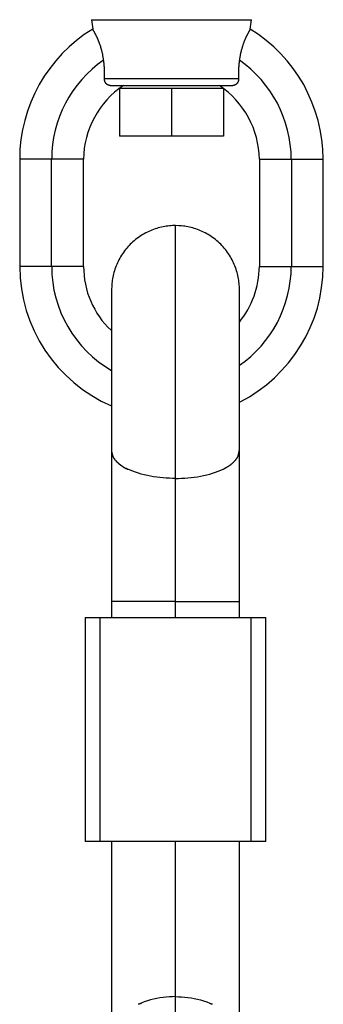
# Model space of a CAD drawing. Extents: x -85 to 75, y 37 to 88.
# Drawn here: x 8 to 8, y 68 to 69 of the extents above; entities that cross this region are included whole.
import ezdxf

# ---------------------------------------------------------------- set-up
doc = ezdxf.new("R2010")
doc.units = 0
doc.layers.get('0').update_dxf_attribs({"linetype": 'CONTINUOUS'})

msp = doc.modelspace()

# ---------------------------------------------------------------- linework, layer by layer
at = {"color": 0}
for points in [[(7.7025, 69.4606), (7.7025, 69.4606), (7.692, 69.4537), (7.6822, 69.4464), (7.6729, 69.4384), (7.6643, 69.43), (7.6562, 69.4209), (7.6487, 69.4114), (7.6418, 69.4015), (7.6356, 69.3912), (7.6299, 69.3803), (7.625, 69.3693), (7.6208, 69.3578), (7.6174, 69.3463), (7.6146, 69.3344), (7.6127, 69.3224), (7.6115, 69.3102), (7.6112, 69.298), (7.6112, 69.298), (7.6112, 69.298), (7.6112, 69.298), (7.6112, 69.298), (7.6112, 69.298), (7.6112, 69.298), (7.6112, 69.298), (7.6112, 69.298), (7.6112, 69.298), (7.6112, 69.298), (7.6112, 69.298), (7.6112, 69.298), (7.6112, 69.298), (7.6112, 69.298), (7.6112, 69.298), (7.6112, 69.298), (7.6112, 69.298)], [(7.7025, 69.4606), (7.7025, 69.4606), (7.692, 69.4537), (7.6822, 69.4464), (7.6729, 69.4384), (7.6643, 69.43), (7.6562, 69.4209), (7.6487, 69.4114), (7.6418, 69.4015), (7.6356, 69.3912), (7.6299, 69.3803), (7.625, 69.3693), (7.6208, 69.3578), (7.6174, 69.3463), (7.6146, 69.3344), (7.6127, 69.3224), (7.6115, 69.3102), (7.6112, 69.298), (7.6112, 69.298), (7.6112, 69.298), (7.6112, 69.298), (7.6112, 69.298), (7.6112, 69.298), (7.6112, 69.298), (7.6112, 69.298), (7.6112, 69.298), (7.6112, 69.298), (7.6112, 69.298), (7.6112, 69.298), (7.6112, 69.298), (7.6112, 69.298), (7.6112, 69.298), (7.6112, 69.298), (7.6112, 69.298), (7.6112, 69.298)], [(7.7011, 69.4723), (7.9012, 69.4723)], [(7.7011, 69.4723), (7.7026, 69.4605)], [(7.7162, 69.4217), (7.7162, 69.4224), (7.7161, 69.4232), (7.7159, 69.4238), (7.7158, 69.4245), (7.7157, 69.4253), (7.7156, 69.4259), (7.7154, 69.4265), (7.7153, 69.4273), (7.7152, 69.4279), (7.7151, 69.4286), (7.715, 69.4292), (7.7148, 69.4299), (7.7147, 69.4305), (7.7145, 69.4311), (7.7144, 69.4318), (7.7142, 69.4323), (7.714, 69.433), (7.714, 69.4336), (7.7138, 69.4342), (7.7136, 69.4348), (7.7134, 69.4354), (7.7133, 69.4359), (7.7131, 69.4366), (7.7129, 69.4371), (7.7128, 69.4377), (7.7126, 69.4382), (7.7125, 69.4388), (7.7123, 69.4393), (7.7121, 69.4398), (7.7119, 69.4403), (7.7118, 69.4409), (7.7116, 69.4413), (7.7114, 69.4419), (7.7112, 69.4423), (7.711, 69.4429), (7.7108, 69.4433), (7.7106, 69.4438), (7.7105, 69.4443), (7.7103, 69.4448), (7.7101, 69.4453), (7.7099, 69.4456), (7.7097, 69.4461), (7.7095, 69.4466), (7.7094, 69.447), (7.7093, 69.4474), (7.7091, 69.4478), (7.7089, 69.4482), (7.7087, 69.4487), (7.7085, 69.449), (7.7084, 69.4495), (7.7082, 69.4499), (7.708, 69.4502), (7.7078, 69.4506), (7.7076, 69.451), (7.7074, 69.4513), (7.7073, 69.4517), (7.7072, 69.452), (7.707, 69.4523), (7.7068, 69.4527), (7.7067, 69.453), (7.7065, 69.4533), (7.7063, 69.4536), (7.7062, 69.4539), (7.7061, 69.4543), (7.7059, 69.4545), (7.7058, 69.4548), (7.7056, 69.4551), (7.7054, 69.4554), (7.7053, 69.4556), (7.7051, 69.4559), (7.7051, 69.4562), (7.7049, 69.4564), (7.7048, 69.4567), (7.7046, 69.4569), (7.7045, 69.4572), (7.7043, 69.4574), (7.7042, 69.4577), (7.704, 69.4578), (7.7039, 69.4581), (7.7039, 69.4583), (7.7037, 69.4585), (7.7036, 69.4587), (7.7035, 69.4589), (7.7034, 69.459), (7.7033, 69.4592), (7.7032, 69.4594), (7.7031, 69.4596), (7.703, 69.4597), (7.7029, 69.4599), (7.7028, 69.46), (7.7028, 69.4601), (7.7028, 69.4601), (7.7027, 69.4602), (7.7027, 69.4603), (7.7027, 69.4604), (7.7026, 69.4604), (7.7026, 69.4605), (7.7026, 69.4605), (7.7026, 69.4605)], [(7.8997, 69.4605), (7.8997, 69.4605), (7.8997, 69.4605), (7.8997, 69.4605), (7.8997, 69.4604), (7.8997, 69.4604), (7.8996, 69.4603), (7.8996, 69.4603), (7.8996, 69.4602), (7.8995, 69.4601), (7.8995, 69.4601), (7.8995, 69.46), (7.8994, 69.4599), (7.8994, 69.4598), (7.8993, 69.4597), (7.8992, 69.4596), (7.8991, 69.4594), (7.899, 69.4593), (7.8989, 69.4591), (7.8988, 69.4589), (7.8987, 69.4588), (7.8986, 69.4586), (7.8985, 69.4584), (7.8984, 69.4582), (7.8984, 69.458), (7.8982, 69.4578), (7.8981, 69.4576), (7.898, 69.4574), (7.8978, 69.4571), (7.8977, 69.4569), (7.8975, 69.4567), (7.8974, 69.4564), (7.8972, 69.4561), (7.8972, 69.4558), (7.897, 69.4556), (7.8968, 69.4553), (7.8967, 69.455), (7.8965, 69.4547), (7.8963, 69.4544), (7.8961, 69.4541), (7.896, 69.4537), (7.8959, 69.4533), (7.8957, 69.4531), (7.8955, 69.4527), (7.8953, 69.4523), (7.8951, 69.452), (7.895, 69.4516), (7.8948, 69.4512), (7.8946, 69.4509), (7.8944, 69.4504), (7.8942, 69.45), (7.894, 69.4496), (7.8939, 69.4492), (7.8937, 69.4488), (7.8935, 69.4483), (7.8933, 69.4479), (7.8931, 69.4475), (7.8929, 69.447), (7.8928, 69.4466), (7.8926, 69.4461), (7.8923, 69.4455), (7.8921, 69.4451), (7.8919, 69.4446), (7.8917, 69.4441), (7.8916, 69.4436), (7.8914, 69.4431), (7.8912, 69.4426), (7.891, 69.4421), (7.8908, 69.4415), (7.8906, 69.441), (7.8905, 69.4404), (7.8903, 69.4399), (7.8901, 69.4393), (7.8899, 69.4388), (7.8897, 69.4382), (7.8895, 69.4376), (7.8894, 69.437), (7.8892, 69.4365), (7.889, 69.4358), (7.8888, 69.4352), (7.8887, 69.4346), (7.8885, 69.434), (7.8883, 69.4333), (7.8882, 69.4327), (7.8881, 69.4321), (7.8879, 69.4314), (7.8877, 69.4308), (7.8876, 69.4301), (7.8874, 69.4295), (7.8872, 69.4288), (7.8872, 69.4281), (7.8871, 69.4274), (7.8869, 69.4267), (7.8868, 69.426), (7.8866, 69.4254), (7.8865, 69.4246), (7.8864, 69.4239), (7.8863, 69.4232), (7.8861, 69.4224), (7.8861, 69.4217)], [(7.8997, 69.4605), (7.9012, 69.4723)], [(7.9911, 69.298), (7.9911, 69.298), (7.9906, 69.3102), (7.9894, 69.3224), (7.9874, 69.3344), (7.9847, 69.3463), (7.9811, 69.3578), (7.977, 69.3693), (7.972, 69.3803), (7.9666, 69.3912), (7.9603, 69.4015), (7.9534, 69.4114), (7.9459, 69.4209), (7.9378, 69.43), (7.9291, 69.4384), (7.9198, 69.4464), (7.91, 69.4537), (7.8998, 69.4606)], [(7.9911, 69.298), (7.9911, 69.298), (7.9906, 69.3102), (7.9894, 69.3224), (7.9874, 69.3344), (7.9847, 69.3463), (7.9811, 69.3578), (7.977, 69.3693), (7.972, 69.3803), (7.9666, 69.3912), (7.9603, 69.4015), (7.9534, 69.4114), (7.9459, 69.4209), (7.9378, 69.43), (7.9291, 69.4384), (7.9198, 69.4464), (7.91, 69.4537), (7.8998, 69.4606)], [(7.7162, 69.4217), (7.7162, 69.4217), (7.7087, 69.4162), (7.7017, 69.4103), (7.695, 69.404), (7.6889, 69.3975), (7.683, 69.3905), (7.6778, 69.3832), (7.6728, 69.3756), (7.6685, 69.3679), (7.6644, 69.3596), (7.661, 69.3513), (7.658, 69.3427), (7.6556, 69.3341), (7.6535, 69.3251), (7.6522, 69.3162), (7.6513, 69.307), (7.6512, 69.298), (7.6512, 69.298), (7.6512, 69.298), (7.6512, 69.298), (7.6512, 69.298), (7.6512, 69.298), (7.6512, 69.298), (7.6512, 69.298), (7.6512, 69.298), (7.6512, 69.298), (7.6512, 69.298), (7.6512, 69.298), (7.6512, 69.298), (7.6512, 69.298), (7.6512, 69.298), (7.6512, 69.298), (7.6512, 69.298), (7.6512, 69.298)], [(7.7162, 69.4217), (7.7162, 69.4217), (7.7087, 69.4162), (7.7017, 69.4103), (7.695, 69.404), (7.6889, 69.3975), (7.683, 69.3905), (7.6778, 69.3832), (7.6728, 69.3756), (7.6685, 69.3679), (7.6644, 69.3596), (7.661, 69.3513), (7.658, 69.3427), (7.6556, 69.3341), (7.6535, 69.3251), (7.6522, 69.3162), (7.6513, 69.307), (7.6512, 69.298), (7.6512, 69.298), (7.6512, 69.298), (7.6512, 69.298), (7.6512, 69.298), (7.6512, 69.298), (7.6512, 69.298), (7.6512, 69.298), (7.6512, 69.298), (7.6512, 69.298), (7.6512, 69.298), (7.6512, 69.298), (7.6512, 69.298), (7.6512, 69.298), (7.6512, 69.298), (7.6512, 69.298), (7.6512, 69.298), (7.6512, 69.298)], [(7.7172, 69.3989), (7.7172, 69.3991), (7.7172, 69.3993), (7.7173, 69.3995), (7.7173, 69.3997), (7.7173, 69.3998), (7.7173, 69.4), (7.7173, 69.4002), (7.7173, 69.4004), (7.7173, 69.4006), (7.7173, 69.4008), (7.7173, 69.4009), (7.7173, 69.4011), (7.7173, 69.4013), (7.7173, 69.4015), (7.7173, 69.4017), (7.7173, 69.4019), (7.7173, 69.402), (7.7173, 69.4022), (7.7173, 69.4025), (7.7173, 69.4027), (7.7173, 69.4029), (7.7173, 69.4031), (7.7173, 69.4032), (7.7173, 69.4035), (7.7173, 69.4037), (7.7173, 69.4039), (7.7173, 69.4041), (7.7173, 69.4043), (7.7173, 69.4045), (7.7173, 69.4047), (7.7173, 69.405), (7.7173, 69.4052), (7.7173, 69.4053), (7.7173, 69.4056), (7.7173, 69.4058), (7.7173, 69.4061), (7.7173, 69.4063), (7.7173, 69.4064), (7.7173, 69.4067), (7.7173, 69.4069), (7.7173, 69.4072), (7.7173, 69.4074), (7.7173, 69.4076), (7.7173, 69.4078), (7.7173, 69.4081), (7.7173, 69.4083), (7.7173, 69.4086), (7.7173, 69.4087), (7.7173, 69.409), (7.7173, 69.4092), (7.7173, 69.4095), (7.7173, 69.4097), (7.7172, 69.4099), (7.7172, 69.4102), (7.7172, 69.4104), (7.7172, 69.4107), (7.7172, 69.4109), (7.7172, 69.4111), (7.7172, 69.4114), (7.7172, 69.4116), (7.7172, 69.4119), (7.7171, 69.4121), (7.7171, 69.4123), (7.7171, 69.4126), (7.7171, 69.4129), (7.7171, 69.4131), (7.7171, 69.4133), (7.717, 69.4136), (7.717, 69.4139), (7.717, 69.4142), (7.717, 69.4143), (7.717, 69.4146), (7.717, 69.4149), (7.7169, 69.4152), (7.7169, 69.4154), (7.7169, 69.4156), (7.7169, 69.4159), (7.7168, 69.4162), (7.7168, 69.4165), (7.7168, 69.4166), (7.7168, 69.4169), (7.7167, 69.4172), (7.7167, 69.4175), (7.7167, 69.4177), (7.7167, 69.418), (7.7166, 69.4183), (7.7166, 69.4185), (7.7166, 69.4187), (7.7165, 69.419), (7.7165, 69.4193), (7.7165, 69.4196), (7.7164, 69.4198), (7.7164, 69.4201), (7.7164, 69.4204), (7.7163, 69.4207), (7.7163, 69.4209), (7.7163, 69.4211), (7.7162, 69.4214), (7.7162, 69.4217)], [(7.8861, 69.4217), (7.8861, 69.4214), (7.8861, 69.4211), (7.886, 69.4209), (7.886, 69.4207), (7.8859, 69.4204), (7.8859, 69.4201), (7.8859, 69.4198), (7.8858, 69.4196), (7.8858, 69.4193), (7.8858, 69.419), (7.8857, 69.4187), (7.8857, 69.4186), (7.8857, 69.4183), (7.8857, 69.418), (7.8856, 69.4177), (7.8856, 69.4175), (7.8856, 69.4172), (7.8856, 69.4169), (7.8855, 69.4167), (7.8855, 69.4165), (7.8855, 69.4162), (7.8855, 69.4159), (7.8854, 69.4156), (7.8854, 69.4154), (7.8854, 69.4152), (7.8854, 69.4149), (7.8853, 69.4146), (7.8853, 69.4144), (7.8853, 69.4142), (7.8853, 69.4139), (7.8853, 69.4136), (7.8853, 69.4134), (7.8852, 69.4131), (7.8852, 69.4129), (7.8852, 69.4126), (7.8852, 69.4124), (7.8852, 69.4121), (7.8852, 69.4119), (7.8852, 69.4117), (7.8851, 69.4114), (7.8851, 69.4111), (7.8851, 69.4109), (7.8851, 69.4107), (7.8851, 69.4105), (7.8851, 69.4102), (7.8851, 69.4099), (7.8851, 69.4098), (7.8851, 69.4095), (7.885, 69.4093), (7.885, 69.409), (7.885, 69.4088), (7.885, 69.4086), (7.885, 69.4083), (7.885, 69.4081), (7.885, 69.4078), (7.885, 69.4076), (7.885, 69.4074), (7.885, 69.4072), (7.885, 69.407), (7.885, 69.4067), (7.885, 69.4065), (7.885, 69.4063), (7.885, 69.4061), (7.885, 69.4058), (7.885, 69.4056), (7.885, 69.4054), (7.885, 69.4052), (7.885, 69.405), (7.885, 69.4048), (7.885, 69.4045), (7.885, 69.4043), (7.885, 69.4042), (7.885, 69.4039), (7.885, 69.4037), (7.885, 69.4035), (7.885, 69.4033), (7.885, 69.4031), (7.885, 69.4029), (7.885, 69.4027), (7.885, 69.4025), (7.885, 69.4023), (7.885, 69.4021), (7.885, 69.4019), (7.885, 69.4017), (7.885, 69.4015), (7.885, 69.4013), (7.885, 69.4011), (7.885, 69.4009), (7.885, 69.4008), (7.885, 69.4006), (7.885, 69.4004), (7.885, 69.4002), (7.885, 69.4), (7.885, 69.3998), (7.8851, 69.3997), (7.8851, 69.3995), (7.8851, 69.3993), (7.8851, 69.3991), (7.8851, 69.3989)], [(7.9511, 69.298), (7.9511, 69.298), (7.9508, 69.307), (7.9499, 69.3162), (7.9484, 69.3251), (7.9465, 69.3341), (7.944, 69.3427), (7.941, 69.3513), (7.9376, 69.3596), (7.9337, 69.3679), (7.9292, 69.3756), (7.9243, 69.3832), (7.9189, 69.3905), (7.9132, 69.3975), (7.9069, 69.404), (7.9004, 69.4103), (7.8934, 69.4162), (7.8861, 69.4217)], [(7.9511, 69.298), (7.9511, 69.298), (7.9508, 69.307), (7.9499, 69.3162), (7.9484, 69.3251), (7.9465, 69.3341), (7.944, 69.3427), (7.941, 69.3513), (7.9376, 69.3596), (7.9337, 69.3679), (7.9292, 69.3756), (7.9243, 69.3832), (7.9189, 69.3905), (7.9132, 69.3975), (7.9069, 69.404), (7.9004, 69.4103), (7.8934, 69.4162), (7.8861, 69.4217)], [(7.7244, 69.3901), (7.7242, 69.3901), (7.7241, 69.3901), (7.7241, 69.3901), (7.724, 69.3901), (7.7239, 69.3901), (7.7238, 69.3901), (7.7237, 69.3901), (7.7235, 69.3902), (7.7234, 69.3902), (7.7233, 69.3902), (7.7232, 69.3902), (7.7231, 69.3902), (7.723, 69.3903), (7.7229, 69.3903), (7.7228, 69.3903), (7.7227, 69.3903), (7.7226, 69.3904), (7.7225, 69.3904), (7.7224, 69.3904), (7.7222, 69.3905), (7.7221, 69.3905), (7.722, 69.3906), (7.7219, 69.3906), (7.7218, 69.3907), (7.7217, 69.3907), (7.7216, 69.3908), (7.7215, 69.3908), (7.7214, 69.3908), (7.7213, 69.3908), (7.7211, 69.3909), (7.721, 69.391), (7.7209, 69.391), (7.7208, 69.3911), (7.7207, 69.3912), (7.7207, 69.3913), (7.7206, 69.3913), (7.7204, 69.3914), (7.7203, 69.3915), (7.7202, 69.3916), (7.7201, 69.3917), (7.72, 69.3918), (7.7199, 69.3919), (7.7198, 69.3919), (7.7197, 69.392), (7.7196, 69.3921), (7.7195, 69.3922), (7.7194, 69.3923), (7.7193, 69.3925), (7.7192, 69.3926), (7.7191, 69.3927), (7.719, 69.3928), (7.7189, 69.3929), (7.7188, 69.393), (7.7188, 69.3931), (7.7187, 69.3932), (7.7186, 69.3933), (7.7185, 69.3935), (7.7185, 69.3936), (7.7184, 69.3937), (7.7184, 69.3939), (7.7183, 69.394), (7.7182, 69.3941), (7.7182, 69.3942), (7.7181, 69.3943), (7.718, 69.3945), (7.718, 69.3946), (7.7179, 69.3947), (7.7179, 69.3949), (7.7178, 69.395), (7.7178, 69.3952), (7.7177, 69.3952), (7.7177, 69.3953), (7.7176, 69.3955), (7.7176, 69.3956), (7.7175, 69.3958), (7.7175, 69.3959), (7.7175, 69.3961), (7.7174, 69.3962), (7.7174, 69.3963), (7.7174, 69.3964), (7.7173, 69.3965), (7.7173, 69.3967), (7.7173, 69.3968), (7.7173, 69.397), (7.7173, 69.3971), (7.7173, 69.3973), (7.7173, 69.3974), (7.7173, 69.3975), (7.7173, 69.3976), (7.7173, 69.3977), (7.7172, 69.3979), (7.7172, 69.398), (7.7172, 69.3982), (7.7172, 69.3983), (7.7172, 69.3985), (7.7172, 69.3986), (7.7172, 69.3986), (7.7172, 69.3988), (7.7172, 69.3989)], [(7.7172, 69.3989), (7.8851, 69.3989)], [(7.8851, 69.3989), (7.8851, 69.3988), (7.8851, 69.3987), (7.8851, 69.3986), (7.8851, 69.3985), (7.8851, 69.3984), (7.8851, 69.3983), (7.8851, 69.3982), (7.8851, 69.3981), (7.8851, 69.3979), (7.8851, 69.3978), (7.8851, 69.3977), (7.885, 69.3975), (7.885, 69.3975), (7.885, 69.3974), (7.885, 69.3973), (7.885, 69.3971), (7.885, 69.397), (7.8849, 69.3969), (7.8849, 69.3967), (7.8849, 69.3966), (7.8849, 69.3965), (7.8849, 69.3964), (7.8849, 69.3963), (7.8849, 69.3962), (7.8849, 69.396), (7.8848, 69.3959), (7.8848, 69.3958), (7.8847, 69.3956), (7.8847, 69.3955), (7.8847, 69.3954), (7.8846, 69.3952), (7.8846, 69.3952), (7.8845, 69.3951), (7.8845, 69.3949), (7.8844, 69.3948), (7.8844, 69.3947), (7.8843, 69.3945), (7.8843, 69.3944), (7.8842, 69.3943), (7.8841, 69.3941), (7.8841, 69.3941), (7.884, 69.394), (7.8839, 69.3939), (7.8839, 69.3937), (7.8838, 69.3936), (7.8838, 69.3935), (7.8837, 69.3933), (7.8837, 69.3932), (7.8836, 69.3931), (7.8835, 69.393), (7.8834, 69.393), (7.8833, 69.3928), (7.8832, 69.3927), (7.8831, 69.3926), (7.883, 69.3925), (7.8829, 69.3924), (7.8828, 69.3923), (7.8827, 69.3922), (7.8827, 69.392), (7.8826, 69.3919), (7.8825, 69.3919), (7.8824, 69.3918), (7.8823, 69.3917), (7.8821, 69.3916), (7.882, 69.3915), (7.8819, 69.3914), (7.8818, 69.3913), (7.8816, 69.3913), (7.8816, 69.3912), (7.8815, 69.3911), (7.8814, 69.391), (7.8812, 69.3909), (7.8811, 69.3909), (7.881, 69.3908), (7.8808, 69.3908), (7.8807, 69.3908), (7.8806, 69.3907), (7.8805, 69.3907), (7.8804, 69.3906), (7.8803, 69.3905), (7.8801, 69.3905), (7.88, 69.3905), (7.8799, 69.3904), (7.8797, 69.3904), (7.8796, 69.3903), (7.8795, 69.3903), (7.8794, 69.3903), (7.8793, 69.3902), (7.8792, 69.3902), (7.879, 69.3902), (7.8789, 69.3902), (7.8788, 69.3902), (7.8787, 69.3901), (7.8785, 69.3901), (7.8784, 69.3901), (7.8783, 69.3901), (7.8782, 69.3901), (7.8781, 69.3901), (7.878, 69.3901)], [(7.741, 69.3899), (7.741, 69.3899), (7.7353, 69.3858), (7.73, 69.3815), (7.7249, 69.3769), (7.7203, 69.3721), (7.7157, 69.3668), (7.7117, 69.3615), (7.7079, 69.3558), (7.7046, 69.3501), (7.7014, 69.3439), (7.6988, 69.3378), (7.6964, 69.3313), (7.6946, 69.3249), (7.693, 69.3182), (7.692, 69.3116), (7.6913, 69.3047), (7.6912, 69.298), (7.6912, 69.298), (7.6912, 69.298), (7.6912, 69.298), (7.6912, 69.298), (7.6912, 69.298), (7.6912, 69.298), (7.6912, 69.298), (7.6912, 69.298), (7.6912, 69.298), (7.6912, 69.298), (7.6912, 69.298), (7.6912, 69.298), (7.6912, 69.298), (7.6912, 69.298), (7.6912, 69.298), (7.6912, 69.298), (7.6912, 69.298)], [(7.741, 69.3899), (7.741, 69.3899), (7.7353, 69.3858), (7.73, 69.3815), (7.7249, 69.3769), (7.7203, 69.3721), (7.7157, 69.3668), (7.7117, 69.3615), (7.7079, 69.3558), (7.7046, 69.3501), (7.7014, 69.3439), (7.6988, 69.3378), (7.6964, 69.3313), (7.6946, 69.3249), (7.693, 69.3182), (7.692, 69.3116), (7.6913, 69.3047), (7.6912, 69.298), (7.6912, 69.298), (7.6912, 69.298), (7.6912, 69.298), (7.6912, 69.298), (7.6912, 69.298), (7.6912, 69.298), (7.6912, 69.298), (7.6912, 69.298), (7.6912, 69.298), (7.6912, 69.298), (7.6912, 69.298), (7.6912, 69.298), (7.6912, 69.298), (7.6912, 69.298), (7.6912, 69.298), (7.6912, 69.298), (7.6912, 69.298)], [(7.7244, 69.3901), (7.878, 69.3901)], [(7.7362, 69.3867), (7.7362, 69.3267)], [(7.7362, 69.3867), (7.8011, 69.3867)], [(7.7611, 69.3867), (7.7611, 69.3867)], [(7.8011, 69.3867), (7.8662, 69.3867)], [(7.8011, 69.3867), (7.8011, 69.3267)], [(7.8412, 69.3867), (7.8412, 69.3867)], [(7.9111, 69.298), (7.9111, 69.298), (7.9108, 69.3047), (7.9101, 69.3116), (7.9089, 69.3182), (7.9075, 69.3249), (7.9055, 69.3313), (7.9032, 69.3378), (7.9004, 69.3439), (7.8975, 69.3501), (7.894, 69.3558), (7.8902, 69.3615), (7.8861, 69.3668), (7.8818, 69.3721), (7.877, 69.3769), (7.8721, 69.3815), (7.8668, 69.3858), (7.8613, 69.3899)], [(7.9111, 69.298), (7.9111, 69.298), (7.9108, 69.3047), (7.9101, 69.3116), (7.9089, 69.3182), (7.9075, 69.3249), (7.9055, 69.3313), (7.9032, 69.3378), (7.9004, 69.3439), (7.8975, 69.3501), (7.894, 69.3558), (7.8902, 69.3615), (7.8861, 69.3668), (7.8818, 69.3721), (7.877, 69.3769), (7.8721, 69.3815), (7.8668, 69.3858), (7.8613, 69.3899)], [(7.8662, 69.3867), (7.8662, 69.3267)], [(7.8011, 69.3267), (7.7362, 69.3267)], [(7.8662, 69.3267), (7.8011, 69.3267)], [(7.6111, 69.298), (7.6111, 69.1638)], [(7.6511, 69.298), (7.6111, 69.298)], [(7.6911, 69.298), (7.6511, 69.298)], [(7.6511, 69.1638), (7.6511, 69.298)], [(7.6911, 69.1638), (7.6911, 69.298)], [(7.9112, 69.298), (7.9112, 69.1638)], [(7.9112, 69.298), (7.9512, 69.298)], [(7.9512, 69.298), (7.9512, 69.1638)], [(7.9512, 69.298), (7.9912, 69.298)], [(7.9912, 69.1638), (7.9912, 69.298)], [(7.8062, 69.2149), (7.8043, 69.2148), (7.8023, 69.2148), (7.8004, 69.2146), (7.7985, 69.2144), (7.7966, 69.2142), (7.7945, 69.214), (7.7926, 69.2137), (7.7906, 69.2133), (7.7887, 69.2129), (7.7866, 69.2124), (7.7846, 69.2119), (7.7826, 69.2113), (7.7807, 69.2107), (7.7787, 69.2099), (7.7767, 69.2092), (7.7747, 69.2084), (7.7728, 69.2075), (7.7709, 69.2066), (7.7689, 69.2056), (7.767, 69.2046), (7.7652, 69.2035), (7.7633, 69.2024), (7.7615, 69.2012), (7.7597, 69.1999), (7.7579, 69.1986), (7.7562, 69.1973), (7.7544, 69.1959), (7.7528, 69.1944), (7.7511, 69.193), (7.7496, 69.1914), (7.748, 69.1898), (7.7465, 69.1882), (7.7451, 69.1865), (7.7437, 69.1849), (7.7423, 69.1831), (7.741, 69.1813), (7.7397, 69.1796), (7.7386, 69.1777), (7.7375, 69.1758), (7.7363, 69.174), (7.7353, 69.172), (7.7343, 69.1701), (7.7334, 69.1682), (7.7326, 69.1662), (7.7318, 69.1643), (7.731, 69.1623), (7.7303, 69.1603), (7.7296, 69.1584), (7.7291, 69.1563), (7.7285, 69.1543), (7.7281, 69.1524), (7.7276, 69.1504), (7.7273, 69.1483), (7.727, 69.1464), (7.7267, 69.1447), (7.7265, 69.1425)], [(7.8105, 69.2147), (7.8062, 69.2149)], [(7.8062, 68.8986), (7.8062, 69.2149)], [(7.8137, 69.2144), (7.8137, 69.2144), (7.8134, 69.2144), (7.8132, 69.2144), (7.8129, 69.2144), (7.8129, 69.2144), (7.8126, 69.2144), (7.8123, 69.2144), (7.812, 69.2144), (7.812, 69.2145), (7.8117, 69.2145), (7.8114, 69.2145), (7.8111, 69.2145), (7.8111, 69.2145), (7.8108, 69.2145), (7.8106, 69.2145), (7.8103, 69.2145), (7.8103, 69.2147)], [(7.8137, 69.2144), (7.8137, 69.2144), (7.8134, 69.2144), (7.8132, 69.2144), (7.8129, 69.2144), (7.8129, 69.2144), (7.8126, 69.2144), (7.8123, 69.2144), (7.812, 69.2144), (7.812, 69.2145), (7.8117, 69.2145), (7.8114, 69.2145), (7.8111, 69.2145), (7.8111, 69.2145), (7.8108, 69.2145), (7.8106, 69.2145), (7.8103, 69.2145), (7.8103, 69.2147)], [(7.8862, 69.1349), (7.8861, 69.1367), (7.8861, 69.1386), (7.886, 69.1405), (7.8859, 69.1425), (7.8856, 69.1445), (7.8853, 69.1464), (7.885, 69.1483), (7.8847, 69.1504), (7.8842, 69.1524), (7.8838, 69.1543), (7.8832, 69.1563), (7.8827, 69.1584), (7.882, 69.1603), (7.8814, 69.1623), (7.8805, 69.1643), (7.8798, 69.1662), (7.8789, 69.1682), (7.878, 69.1701), (7.877, 69.172), (7.876, 69.174), (7.8749, 69.1758), (7.8738, 69.1777), (7.8726, 69.1796), (7.8713, 69.1813), (7.87, 69.1831), (7.8686, 69.1849), (7.8672, 69.1865), (7.8658, 69.1882), (7.8643, 69.1898), (7.8627, 69.1914), (7.8612, 69.193), (7.8595, 69.1944), (7.8579, 69.1959), (7.8562, 69.1973), (7.8545, 69.1986), (7.8526, 69.1999), (7.8509, 69.2012), (7.8491, 69.2024), (7.8472, 69.2035), (7.8453, 69.2046), (7.8434, 69.2056), (7.8414, 69.2066), (7.8395, 69.2075), (7.8376, 69.2084), (7.8357, 69.2092), (7.8336, 69.2099), (7.8317, 69.2107), (7.8297, 69.2113), (7.8277, 69.2119), (7.8257, 69.2124), (7.8237, 69.2129), (7.8217, 69.2133), (7.8197, 69.2137), (7.8178, 69.214), (7.816, 69.2142), (7.8138, 69.2144)], [(7.6511, 69.1638), (7.6111, 69.1638)], [(7.6112, 69.1638), (7.6112, 69.1638), (7.6116, 69.1496), (7.6132, 69.1357), (7.6157, 69.122), (7.6193, 69.1087), (7.6237, 69.0956), (7.6292, 69.083), (7.6354, 69.0707), (7.6427, 69.0592), (7.6505, 69.048), (7.6592, 69.0375), (7.6687, 69.0276), (7.6789, 69.0184), (7.6897, 69.0099), (7.7013, 69.0022), (7.7133, 68.9953), (7.7262, 68.9894)], [(7.6112, 69.1638), (7.6112, 69.1638), (7.6116, 69.1496), (7.6132, 69.1357), (7.6157, 69.122), (7.6193, 69.1087), (7.6237, 69.0956), (7.6292, 69.083), (7.6354, 69.0707), (7.6427, 69.0592), (7.6505, 69.048), (7.6592, 69.0375), (7.6687, 69.0276), (7.6789, 69.0184), (7.6897, 69.0099), (7.7013, 69.0022), (7.7133, 68.9953), (7.7262, 68.9894)], [(7.6911, 69.1638), (7.6511, 69.1638)], [(7.6512, 69.1638), (7.6512, 69.1638), (7.6515, 69.1537), (7.6525, 69.1438), (7.654, 69.134), (7.6564, 69.1245), (7.6591, 69.1151), (7.6627, 69.1059), (7.6667, 69.097), (7.6715, 69.0885), (7.6765, 69.0801), (7.6822, 69.0722), (7.6883, 69.0645), (7.6951, 69.0575), (7.7021, 69.0507), (7.7097, 69.0446), (7.7176, 69.0388), (7.7262, 69.0337)], [(7.6512, 69.1638), (7.6512, 69.1638), (7.6515, 69.1537), (7.6525, 69.1438), (7.654, 69.134), (7.6564, 69.1245), (7.6591, 69.1151), (7.6627, 69.1059), (7.6667, 69.097), (7.6715, 69.0885), (7.6765, 69.0801), (7.6822, 69.0722), (7.6883, 69.0645), (7.6951, 69.0575), (7.7021, 69.0507), (7.7097, 69.0446), (7.7176, 69.0388), (7.7262, 69.0337)], [(7.6912, 69.1638), (7.6912, 69.1638), (7.6913, 69.1581), (7.6917, 69.1524), (7.6924, 69.1468), (7.6935, 69.1414), (7.6946, 69.1359), (7.6962, 69.1305), (7.698, 69.1253), (7.7002, 69.1202), (7.7024, 69.1151), (7.705, 69.1101), (7.7078, 69.1053), (7.7109, 69.1008), (7.7141, 69.0962), (7.7177, 69.0919), (7.7215, 69.0877), (7.7255, 69.0839)], [(7.6912, 69.1638), (7.6912, 69.1638), (7.6913, 69.1581), (7.6917, 69.1524), (7.6924, 69.1468), (7.6935, 69.1414), (7.6946, 69.1359), (7.6962, 69.1305), (7.698, 69.1253), (7.7002, 69.1202), (7.7024, 69.1151), (7.705, 69.1101), (7.7078, 69.1053), (7.7109, 69.1008), (7.7141, 69.0962), (7.7177, 69.0919), (7.7215, 69.0877), (7.7255, 69.0839)], [(7.8861, 69.0401), (7.8861, 69.0401), (7.8934, 69.0453), (7.9004, 69.0512), (7.9069, 69.0574), (7.9132, 69.0641), (7.9189, 69.0709), (7.9243, 69.0782), (7.9292, 69.0858), (7.9337, 69.0938), (7.9376, 69.1018), (7.941, 69.1101), (7.944, 69.1187), (7.9465, 69.1275), (7.9484, 69.1364), (7.9499, 69.1454), (7.9508, 69.1545), (7.9511, 69.1638), (7.9511, 69.1638), (7.9511, 69.1638), (7.9511, 69.1638), (7.9511, 69.1638), (7.9511, 69.1638), (7.9511, 69.1638), (7.9511, 69.1638), (7.9511, 69.1638), (7.9511, 69.1638), (7.9511, 69.1638), (7.9511, 69.1638), (7.9511, 69.1638), (7.9511, 69.1638), (7.9511, 69.1638), (7.9511, 69.1638), (7.9511, 69.1638), (7.9511, 69.1638)], [(7.8861, 69.0401), (7.8861, 69.0401), (7.8934, 69.0453), (7.9004, 69.0512), (7.9069, 69.0574), (7.9132, 69.0641), (7.9189, 69.0709), (7.9243, 69.0782), (7.9292, 69.0858), (7.9337, 69.0938), (7.9376, 69.1018), (7.941, 69.1101), (7.944, 69.1187), (7.9465, 69.1275), (7.9484, 69.1364), (7.9499, 69.1454), (7.9508, 69.1545), (7.9511, 69.1638), (7.9511, 69.1638), (7.9511, 69.1638), (7.9511, 69.1638), (7.9511, 69.1638), (7.9511, 69.1638), (7.9511, 69.1638), (7.9511, 69.1638), (7.9511, 69.1638), (7.9511, 69.1638), (7.9511, 69.1638), (7.9511, 69.1638), (7.9511, 69.1638), (7.9511, 69.1638), (7.9511, 69.1638), (7.9511, 69.1638), (7.9511, 69.1638), (7.9511, 69.1638)], [(7.8862, 69.0942), (7.8862, 69.0942), (7.8889, 69.0978), (7.8916, 69.1015), (7.8941, 69.1054), (7.8967, 69.1095), (7.8988, 69.1136), (7.9009, 69.1178), (7.9027, 69.1221), (7.9045, 69.1266), (7.9058, 69.131), (7.9072, 69.1355), (7.9082, 69.14), (7.9093, 69.1448), (7.91, 69.1494), (7.9106, 69.1542), (7.9109, 69.159), (7.9111, 69.1638), (7.9111, 69.1638), (7.9111, 69.1638), (7.9111, 69.1638), (7.9111, 69.1638), (7.9111, 69.1638), (7.9111, 69.1638), (7.9111, 69.1638), (7.9111, 69.1638), (7.9111, 69.1638), (7.9111, 69.1638), (7.9111, 69.1638), (7.9111, 69.1638), (7.9111, 69.1638), (7.9111, 69.1638), (7.9111, 69.1638), (7.9111, 69.1638), (7.9111, 69.1638)], [(7.8862, 69.0942), (7.8862, 69.0942), (7.8889, 69.0978), (7.8916, 69.1015), (7.8941, 69.1054), (7.8967, 69.1095), (7.8988, 69.1136), (7.9009, 69.1178), (7.9027, 69.1221), (7.9045, 69.1266), (7.9058, 69.131), (7.9072, 69.1355), (7.9082, 69.14), (7.9093, 69.1448), (7.91, 69.1494), (7.9106, 69.1542), (7.9109, 69.159), (7.9111, 69.1638), (7.9111, 69.1638), (7.9111, 69.1638), (7.9111, 69.1638), (7.9111, 69.1638), (7.9111, 69.1638), (7.9111, 69.1638), (7.9111, 69.1638), (7.9111, 69.1638), (7.9111, 69.1638), (7.9111, 69.1638), (7.9111, 69.1638), (7.9111, 69.1638), (7.9111, 69.1638), (7.9111, 69.1638), (7.9111, 69.1638), (7.9111, 69.1638), (7.9111, 69.1638)], [(7.8872, 68.9945), (7.8872, 68.9945), (7.8986, 69.0008), (7.9096, 69.008), (7.9201, 69.0158), (7.93, 69.0244), (7.939, 69.0334), (7.9477, 69.0432), (7.9555, 69.0534), (7.9628, 69.0644), (7.9691, 69.0755), (7.9748, 69.0872), (7.9796, 69.0992), (7.9837, 69.1117), (7.9868, 69.1242), (7.9891, 69.1372), (7.9905, 69.1503), (7.9911, 69.1638), (7.9911, 69.1638), (7.9911, 69.1638), (7.9911, 69.1638), (7.9911, 69.1638), (7.9911, 69.1638), (7.9911, 69.1638), (7.9911, 69.1638), (7.9911, 69.1638), (7.9911, 69.1638), (7.9911, 69.1638), (7.9911, 69.1638), (7.9911, 69.1638), (7.9911, 69.1638), (7.9911, 69.1638), (7.9911, 69.1638), (7.9911, 69.1638), (7.9911, 69.1638)], [(7.8872, 68.9945), (7.8872, 68.9945), (7.8986, 69.0008), (7.9096, 69.008), (7.9201, 69.0158), (7.93, 69.0244), (7.939, 69.0334), (7.9477, 69.0432), (7.9555, 69.0534), (7.9628, 69.0644), (7.9691, 69.0755), (7.9748, 69.0872), (7.9796, 69.0992), (7.9837, 69.1117), (7.9868, 69.1242), (7.9891, 69.1372), (7.9905, 69.1503), (7.9911, 69.1638), (7.9911, 69.1638), (7.9911, 69.1638), (7.9911, 69.1638), (7.9911, 69.1638), (7.9911, 69.1638), (7.9911, 69.1638), (7.9911, 69.1638), (7.9911, 69.1638), (7.9911, 69.1638), (7.9911, 69.1638), (7.9911, 69.1638), (7.9911, 69.1638), (7.9911, 69.1638), (7.9911, 69.1638), (7.9911, 69.1638), (7.9911, 69.1638), (7.9911, 69.1638)], [(7.9112, 69.1638), (7.9512, 69.1638)], [(7.9512, 69.1638), (7.9912, 69.1638)], [(7.7265, 69.1426), (7.7265, 69.1426), (7.7263, 69.1423), (7.7263, 69.1421), (7.7263, 69.1418), (7.7263, 69.1417), (7.7263, 69.1414), (7.7263, 69.1411), (7.7263, 69.1408), (7.7263, 69.1408), (7.7263, 69.1405), (7.7263, 69.1402), (7.7263, 69.1399), (7.7263, 69.1399), (7.7263, 69.1396), (7.7263, 69.1394), (7.7263, 69.1391), (7.7263, 69.1391)], [(7.7265, 69.1426), (7.7265, 69.1426), (7.7263, 69.1423), (7.7263, 69.1421), (7.7263, 69.1418), (7.7263, 69.1417), (7.7263, 69.1414), (7.7263, 69.1411), (7.7263, 69.1408), (7.7263, 69.1408), (7.7263, 69.1405), (7.7263, 69.1402), (7.7263, 69.1399), (7.7263, 69.1399), (7.7263, 69.1396), (7.7263, 69.1394), (7.7263, 69.1391), (7.7263, 69.1391)], [(7.7263, 69.1392), (7.7262, 69.1349)], [(7.7262, 69.1349), (7.7262, 68.9336)], [(7.8862, 68.9336), (7.8862, 69.1349)], [(7.7262, 68.9336), (7.7262, 68.7447)], [(7.7262, 68.9336), (7.7262, 68.9336), (7.7262, 68.9333), (7.7262, 68.933), (7.7262, 68.9327), (7.7262, 68.9325), (7.7262, 68.9322), (7.7262, 68.9319), (7.7262, 68.9316), (7.7264, 68.9316), (7.7264, 68.9313), (7.7264, 68.931), (7.7264, 68.9307), (7.7266, 68.9305), (7.7266, 68.9302), (7.7266, 68.93), (7.7266, 68.9297), (7.7269, 68.9297)], [(7.7262, 68.9336), (7.7262, 68.9336), (7.7262, 68.9333), (7.7262, 68.933), (7.7262, 68.9327), (7.7262, 68.9325), (7.7262, 68.9322), (7.7262, 68.9319), (7.7262, 68.9316), (7.7264, 68.9316), (7.7264, 68.9313), (7.7264, 68.931), (7.7264, 68.9307), (7.7266, 68.9305), (7.7266, 68.9302), (7.7266, 68.93), (7.7266, 68.9297), (7.7269, 68.9297)], [(7.8855, 68.9298), (7.8855, 68.9298), (7.8855, 68.9298), (7.8855, 68.9301), (7.8855, 68.9304), (7.8855, 68.9307), (7.8855, 68.9308), (7.8855, 68.9311), (7.8855, 68.9314), (7.8858, 68.9317), (7.8858, 68.9317), (7.8858, 68.932), (7.8858, 68.9323), (7.8859, 68.9326), (7.8859, 68.9328), (7.8859, 68.9331), (7.8859, 68.9334), (7.8861, 68.9337)], [(7.8855, 68.9298), (7.8855, 68.9298), (7.8855, 68.9298), (7.8855, 68.9301), (7.8855, 68.9304), (7.8855, 68.9307), (7.8855, 68.9308), (7.8855, 68.9311), (7.8855, 68.9314), (7.8858, 68.9317), (7.8858, 68.9317), (7.8858, 68.932), (7.8858, 68.9323), (7.8859, 68.9326), (7.8859, 68.9328), (7.8859, 68.9331), (7.8859, 68.9334), (7.8861, 68.9337)], [(7.8862, 68.7447), (7.8862, 68.9336)], [(7.7269, 68.9297), (7.7269, 68.9297), (7.7269, 68.9294), (7.7269, 68.9291), (7.7269, 68.9288), (7.7269, 68.9288), (7.7269, 68.9285), (7.7269, 68.9285), (7.7269, 68.9282), (7.7271, 68.9282), (7.7271, 68.9279), (7.7271, 68.9277), (7.7271, 68.9274), (7.7274, 68.9274), (7.7274, 68.9271), (7.7274, 68.9271), (7.7274, 68.9268), (7.7277, 68.9268)], [(7.7269, 68.9297), (7.7269, 68.9297), (7.7269, 68.9294), (7.7269, 68.9291), (7.7269, 68.9288), (7.7269, 68.9288), (7.7269, 68.9285), (7.7269, 68.9285), (7.7269, 68.9282), (7.7271, 68.9282), (7.7271, 68.9279), (7.7271, 68.9277), (7.7271, 68.9274), (7.7274, 68.9274), (7.7274, 68.9271), (7.7274, 68.9271), (7.7274, 68.9268), (7.7277, 68.9268)], [(7.7276, 68.9268), (7.7276, 68.9268), (7.7276, 68.9265), (7.7276, 68.9265), (7.7276, 68.9262), (7.7277, 68.9262), (7.7277, 68.9259), (7.7277, 68.9259), (7.7277, 68.9257), (7.728, 68.9257), (7.728, 68.9254), (7.728, 68.9254), (7.728, 68.9252), (7.7282, 68.9252), (7.7282, 68.9249), (7.7282, 68.9249), (7.7282, 68.9249), (7.7285, 68.9249)], [(7.7276, 68.9268), (7.7276, 68.9268), (7.7276, 68.9265), (7.7276, 68.9265), (7.7276, 68.9262), (7.7277, 68.9262), (7.7277, 68.9259), (7.7277, 68.9259), (7.7277, 68.9257), (7.728, 68.9257), (7.728, 68.9254), (7.728, 68.9254), (7.728, 68.9252), (7.7282, 68.9252), (7.7282, 68.9249), (7.7282, 68.9249), (7.7282, 68.9249), (7.7285, 68.9249)], [(7.7296, 68.9233), (7.7285, 68.9249)], [(7.7297, 68.9233), (7.7297, 68.9233), (7.7297, 68.923), (7.7297, 68.923), (7.7297, 68.9227), (7.73, 68.9227), (7.73, 68.9224), (7.73, 68.9224), (7.73, 68.9224), (7.7303, 68.9224), (7.7303, 68.9221), (7.7303, 68.9221), (7.7303, 68.922), (7.7306, 68.922), (7.7306, 68.9217), (7.7307, 68.9217), (7.7307, 68.9217), (7.731, 68.9217)], [(7.7297, 68.9233), (7.7297, 68.9233), (7.7297, 68.923), (7.7297, 68.923), (7.7297, 68.9227), (7.73, 68.9227), (7.73, 68.9224), (7.73, 68.9224), (7.73, 68.9224), (7.7303, 68.9224), (7.7303, 68.9221), (7.7303, 68.9221), (7.7303, 68.922), (7.7306, 68.922), (7.7306, 68.9217), (7.7307, 68.9217), (7.7307, 68.9217), (7.731, 68.9217)], [(7.731, 68.9216), (7.731, 68.9216), (7.731, 68.9213), (7.731, 68.9213), (7.731, 68.921), (7.7313, 68.921), (7.7313, 68.9207), (7.7314, 68.9207), (7.7314, 68.9207), (7.7317, 68.9207), (7.7317, 68.9204), (7.7317, 68.9204), (7.7317, 68.9201), (7.732, 68.9201), (7.732, 68.9198), (7.7323, 68.9198), (7.7323, 68.9198), (7.7326, 68.9198)], [(7.731, 68.9216), (7.731, 68.9216), (7.731, 68.9213), (7.731, 68.9213), (7.731, 68.921), (7.7313, 68.921), (7.7313, 68.9207), (7.7314, 68.9207), (7.7314, 68.9207), (7.7317, 68.9207), (7.7317, 68.9204), (7.7317, 68.9204), (7.7317, 68.9201), (7.732, 68.9201), (7.732, 68.9198), (7.7323, 68.9198), (7.7323, 68.9198), (7.7326, 68.9198)], [(7.7326, 68.9199), (7.7326, 68.9199), (7.7326, 68.9196), (7.7326, 68.9196), (7.7326, 68.9193), (7.7329, 68.9193), (7.7329, 68.919), (7.7331, 68.919), (7.7331, 68.9189), (7.7334, 68.9189), (7.7334, 68.9186), (7.7336, 68.9186), (7.7336, 68.9184), (7.7339, 68.9184), (7.7339, 68.9181), (7.7341, 68.9181), (7.7341, 68.9181), (7.7344, 68.9181)], [(7.7326, 68.9199), (7.7326, 68.9199), (7.7326, 68.9196), (7.7326, 68.9196), (7.7326, 68.9193), (7.7329, 68.9193), (7.7329, 68.919), (7.7331, 68.919), (7.7331, 68.9189), (7.7334, 68.9189), (7.7334, 68.9186), (7.7336, 68.9186), (7.7336, 68.9184), (7.7339, 68.9184), (7.7339, 68.9181), (7.7341, 68.9181), (7.7341, 68.9181), (7.7344, 68.9181)], [(7.878, 68.9182), (7.878, 68.9182), (7.878, 68.9182), (7.878, 68.9182), (7.878, 68.9182), (7.8783, 68.9185), (7.8783, 68.9185), (7.8785, 68.9187), (7.8785, 68.9187), (7.8788, 68.919), (7.8788, 68.919), (7.879, 68.919), (7.879, 68.919), (7.8793, 68.9193), (7.8793, 68.9193), (7.8795, 68.9196), (7.8795, 68.9196), (7.8798, 68.9199)], [(7.878, 68.9182), (7.878, 68.9182), (7.878, 68.9182), (7.878, 68.9182), (7.878, 68.9182), (7.8783, 68.9185), (7.8783, 68.9185), (7.8785, 68.9187), (7.8785, 68.9187), (7.8788, 68.919), (7.8788, 68.919), (7.879, 68.919), (7.879, 68.919), (7.8793, 68.9193), (7.8793, 68.9193), (7.8795, 68.9196), (7.8795, 68.9196), (7.8798, 68.9199)], [(7.8797, 68.9198), (7.8797, 68.9198), (7.8797, 68.9198), (7.8797, 68.9198), (7.8797, 68.9198), (7.88, 68.9201), (7.88, 68.9201), (7.8801, 68.9204), (7.8801, 68.9204), (7.8804, 68.9207), (7.8804, 68.9207), (7.8804, 68.9207), (7.8804, 68.9207), (7.8807, 68.921), (7.8807, 68.921), (7.881, 68.9213), (7.881, 68.9213), (7.8813, 68.9216)], [(7.8797, 68.9198), (7.8797, 68.9198), (7.8797, 68.9198), (7.8797, 68.9198), (7.8797, 68.9198), (7.88, 68.9201), (7.88, 68.9201), (7.8801, 68.9204), (7.8801, 68.9204), (7.8804, 68.9207), (7.8804, 68.9207), (7.8804, 68.9207), (7.8804, 68.9207), (7.8807, 68.921), (7.8807, 68.921), (7.881, 68.9213), (7.881, 68.9213), (7.8813, 68.9216)], [(7.8814, 68.9216), (7.8814, 68.9216), (7.8814, 68.9216), (7.8814, 68.9216), (7.8814, 68.9216), (7.8816, 68.9219), (7.8816, 68.9219), (7.8816, 68.9221), (7.8816, 68.9221), (7.8819, 68.9224), (7.8819, 68.9224), (7.8819, 68.9225), (7.8819, 68.9225), (7.8822, 68.9228), (7.8822, 68.9228), (7.8824, 68.9231), (7.8824, 68.9231), (7.8827, 68.9234)], [(7.8814, 68.9216), (7.8814, 68.9216), (7.8814, 68.9216), (7.8814, 68.9216), (7.8814, 68.9216), (7.8816, 68.9219), (7.8816, 68.9219), (7.8816, 68.9221), (7.8816, 68.9221), (7.8819, 68.9224), (7.8819, 68.9224), (7.8819, 68.9225), (7.8819, 68.9225), (7.8822, 68.9228), (7.8822, 68.9228), (7.8824, 68.9231), (7.8824, 68.9231), (7.8827, 68.9234)], [(7.8827, 68.9233), (7.8838, 68.9249)], [(7.8838, 68.9249), (7.8838, 68.9249), (7.8838, 68.9249), (7.8838, 68.9249), (7.8838, 68.9249), (7.8838, 68.9252), (7.8838, 68.9252), (7.8838, 68.9254), (7.8838, 68.9254), (7.8841, 68.9257), (7.8841, 68.9257), (7.8841, 68.9259), (7.8841, 68.9259), (7.8844, 68.9262), (7.8844, 68.9262), (7.8844, 68.9265), (7.8844, 68.9265), (7.8847, 68.9268)], [(7.8838, 68.9249), (7.8838, 68.9249), (7.8838, 68.9249), (7.8838, 68.9249), (7.8838, 68.9249), (7.8838, 68.9252), (7.8838, 68.9252), (7.8838, 68.9254), (7.8838, 68.9254), (7.8841, 68.9257), (7.8841, 68.9257), (7.8841, 68.9259), (7.8841, 68.9259), (7.8844, 68.9262), (7.8844, 68.9262), (7.8844, 68.9265), (7.8844, 68.9265), (7.8847, 68.9268)], [(7.8846, 68.9268), (7.8846, 68.9268), (7.8846, 68.9268), (7.8846, 68.9271), (7.8846, 68.9271), (7.8847, 68.9274), (7.8847, 68.9274), (7.8847, 68.9277), (7.8847, 68.9279), (7.885, 68.9282), (7.885, 68.9282), (7.885, 68.9285), (7.885, 68.9285), (7.8851, 68.9288), (7.8851, 68.9288), (7.8851, 68.9291), (7.8851, 68.9294), (7.8854, 68.9297)], [(7.8846, 68.9268), (7.8846, 68.9268), (7.8846, 68.9268), (7.8846, 68.9271), (7.8846, 68.9271), (7.8847, 68.9274), (7.8847, 68.9274), (7.8847, 68.9277), (7.8847, 68.9279), (7.885, 68.9282), (7.885, 68.9282), (7.885, 68.9285), (7.885, 68.9285), (7.8851, 68.9288), (7.8851, 68.9288), (7.8851, 68.9291), (7.8851, 68.9294), (7.8854, 68.9297)], [(7.7344, 68.9182), (7.7344, 68.9182), (7.7344, 68.9179), (7.7344, 68.9179), (7.7344, 68.9177), (7.7347, 68.9177), (7.7347, 68.9174), (7.735, 68.9174), (7.735, 68.9173), (7.7353, 68.9173), (7.7353, 68.917), (7.7355, 68.917), (7.7355, 68.9168), (7.7358, 68.9168), (7.7358, 68.9165), (7.7361, 68.9165), (7.7361, 68.9165), (7.7364, 68.9165)], [(7.7344, 68.9182), (7.7344, 68.9182), (7.7344, 68.9179), (7.7344, 68.9179), (7.7344, 68.9177), (7.7347, 68.9177), (7.7347, 68.9174), (7.735, 68.9174), (7.735, 68.9173), (7.7353, 68.9173), (7.7353, 68.917), (7.7355, 68.917), (7.7355, 68.9168), (7.7358, 68.9168), (7.7358, 68.9165), (7.7361, 68.9165), (7.7361, 68.9165), (7.7364, 68.9165)], [(7.7364, 68.9165), (7.7364, 68.9165), (7.7364, 68.9162), (7.7366, 68.9162), (7.7366, 68.916), (7.7369, 68.916), (7.7369, 68.9157), (7.7372, 68.9157), (7.7372, 68.9157), (7.7375, 68.9157), (7.7375, 68.9154), (7.7377, 68.9154), (7.7377, 68.9152), (7.738, 68.9152), (7.738, 68.9149), (7.7383, 68.9149), (7.7383, 68.9149), (7.7386, 68.9149)], [(7.7364, 68.9165), (7.7364, 68.9165), (7.7364, 68.9162), (7.7366, 68.9162), (7.7366, 68.916), (7.7369, 68.916), (7.7369, 68.9157), (7.7372, 68.9157), (7.7372, 68.9157), (7.7375, 68.9157), (7.7375, 68.9154), (7.7377, 68.9154), (7.7377, 68.9152), (7.738, 68.9152), (7.738, 68.9149), (7.7383, 68.9149), (7.7383, 68.9149), (7.7386, 68.9149)], [(7.7386, 68.9149), (7.7386, 68.9149), (7.7386, 68.9146), (7.7388, 68.9146), (7.7388, 68.9144), (7.7391, 68.9144), (7.7391, 68.9141), (7.7394, 68.9141), (7.7394, 68.9141), (7.7397, 68.9141), (7.7397, 68.9138), (7.74, 68.9138), (7.74, 68.9136), (7.7403, 68.9136), (7.7403, 68.9133), (7.7406, 68.9133), (7.7408, 68.9133), (7.7411, 68.9133)], [(7.7386, 68.9149), (7.7386, 68.9149), (7.7386, 68.9146), (7.7388, 68.9146), (7.7388, 68.9144), (7.7391, 68.9144), (7.7391, 68.9141), (7.7394, 68.9141), (7.7394, 68.9141), (7.7397, 68.9141), (7.7397, 68.9138), (7.74, 68.9138), (7.74, 68.9136), (7.7403, 68.9136), (7.7403, 68.9133), (7.7406, 68.9133), (7.7408, 68.9133), (7.7411, 68.9133)], [(7.741, 68.9132), (7.741, 68.9132), (7.741, 68.9129), (7.7412, 68.9129), (7.7412, 68.9127), (7.7415, 68.9127), (7.7415, 68.9124), (7.7418, 68.9124), (7.742, 68.9123), (7.7423, 68.9123), (7.7423, 68.912), (7.7426, 68.912), (7.7427, 68.9118), (7.743, 68.9118), (7.743, 68.9116), (7.7433, 68.9116), (7.7434, 68.9116), (7.7437, 68.9116)], [(7.741, 68.9132), (7.741, 68.9132), (7.741, 68.9129), (7.7412, 68.9129), (7.7412, 68.9127), (7.7415, 68.9127), (7.7415, 68.9124), (7.7418, 68.9124), (7.742, 68.9123), (7.7423, 68.9123), (7.7423, 68.912), (7.7426, 68.912), (7.7427, 68.9118), (7.743, 68.9118), (7.743, 68.9116), (7.7433, 68.9116), (7.7434, 68.9116), (7.7437, 68.9116)], [(7.7439, 68.9117), (7.7439, 68.9117), (7.7439, 68.9114), (7.744, 68.9114), (7.744, 68.9112), (7.7443, 68.9112), (7.7443, 68.9109), (7.7446, 68.9109), (7.7448, 68.9109), (7.7451, 68.9109), (7.7451, 68.9106), (7.7454, 68.9106), (7.7455, 68.9105), (7.7458, 68.9105), (7.7458, 68.9103), (7.7461, 68.9103), (7.7462, 68.9103), (7.7465, 68.9103)], [(7.7439, 68.9117), (7.7439, 68.9117), (7.7439, 68.9114), (7.744, 68.9114), (7.744, 68.9112), (7.7443, 68.9112), (7.7443, 68.9109), (7.7446, 68.9109), (7.7448, 68.9109), (7.7451, 68.9109), (7.7451, 68.9106), (7.7454, 68.9106), (7.7455, 68.9105), (7.7458, 68.9105), (7.7458, 68.9103), (7.7461, 68.9103), (7.7462, 68.9103), (7.7465, 68.9103)], [(7.8062, 68.8986), (7.8023, 68.8986), (7.7985, 68.8988), (7.7945, 68.899), (7.7906, 68.8992), (7.7866, 68.8997), (7.7827, 68.9002), (7.7787, 68.9007), (7.7747, 68.9014), (7.7709, 68.9022), (7.767, 68.9031), (7.7633, 68.904), (7.7597, 68.9051), (7.7562, 68.9063), (7.7528, 68.9075), (7.7496, 68.9089), (7.7465, 68.9103)], [(7.8062, 68.8986), (7.81, 68.8986), (7.8138, 68.8988), (7.8178, 68.899), (7.8217, 68.8992), (7.8257, 68.8997), (7.8297, 68.9002), (7.8336, 68.9007), (7.8376, 68.9014), (7.8414, 68.9022), (7.8453, 68.9031), (7.8491, 68.904), (7.8526, 68.9051), (7.8562, 68.9063), (7.8595, 68.9075), (7.8627, 68.9089), (7.8658, 68.9103)], [(7.866, 68.9103), (7.866, 68.9103), (7.866, 68.9103), (7.8661, 68.9103), (7.8661, 68.9103), (7.8664, 68.9105), (7.8664, 68.9105), (7.8667, 68.9107), (7.8669, 68.9107), (7.8672, 68.911), (7.8672, 68.911), (7.8675, 68.911), (7.8676, 68.911), (7.8679, 68.9113), (7.8679, 68.9113), (7.8682, 68.9115), (7.8683, 68.9115), (7.8686, 68.9118)], [(7.866, 68.9103), (7.866, 68.9103), (7.866, 68.9103), (7.8661, 68.9103), (7.8661, 68.9103), (7.8664, 68.9105), (7.8664, 68.9105), (7.8667, 68.9107), (7.8669, 68.9107), (7.8672, 68.911), (7.8672, 68.911), (7.8675, 68.911), (7.8676, 68.911), (7.8679, 68.9113), (7.8679, 68.9113), (7.8682, 68.9115), (7.8683, 68.9115), (7.8686, 68.9118)], [(7.8686, 68.9117), (7.8686, 68.9117), (7.8686, 68.9117), (7.8688, 68.9117), (7.8688, 68.9117), (7.8691, 68.9119), (7.8691, 68.9119), (7.8694, 68.9121), (7.8696, 68.9121), (7.8699, 68.9124), (7.8699, 68.9124), (7.8702, 68.9125), (7.8703, 68.9125), (7.8706, 68.9128), (7.8706, 68.9128), (7.8709, 68.913), (7.871, 68.913), (7.8713, 68.9133)], [(7.8686, 68.9117), (7.8686, 68.9117), (7.8686, 68.9117), (7.8688, 68.9117), (7.8688, 68.9117), (7.8691, 68.9119), (7.8691, 68.9119), (7.8694, 68.9121), (7.8696, 68.9121), (7.8699, 68.9124), (7.8699, 68.9124), (7.8702, 68.9125), (7.8703, 68.9125), (7.8706, 68.9128), (7.8706, 68.9128), (7.8709, 68.913), (7.871, 68.913), (7.8713, 68.9133)], [(7.8712, 68.9133), (7.8712, 68.9133), (7.8712, 68.9133), (7.8714, 68.9133), (7.8714, 68.9133), (7.8717, 68.9136), (7.8717, 68.9136), (7.872, 68.9137), (7.872, 68.9137), (7.8723, 68.914), (7.8723, 68.914), (7.8726, 68.914), (7.8726, 68.914), (7.8729, 68.9143), (7.8729, 68.9143), (7.8732, 68.9145), (7.8734, 68.9145), (7.8737, 68.9148)], [(7.8712, 68.9133), (7.8712, 68.9133), (7.8712, 68.9133), (7.8714, 68.9133), (7.8714, 68.9133), (7.8717, 68.9136), (7.8717, 68.9136), (7.872, 68.9137), (7.872, 68.9137), (7.8723, 68.914), (7.8723, 68.914), (7.8726, 68.914), (7.8726, 68.914), (7.8729, 68.9143), (7.8729, 68.9143), (7.8732, 68.9145), (7.8734, 68.9145), (7.8737, 68.9148)], [(7.8738, 68.9148), (7.8738, 68.9148), (7.8738, 68.9148), (7.8739, 68.9148), (7.8739, 68.9148), (7.8742, 68.9151), (7.8742, 68.9151), (7.8745, 68.9153), (7.8745, 68.9153), (7.8748, 68.9156), (7.8748, 68.9156), (7.8751, 68.9156), (7.8751, 68.9156), (7.8754, 68.9159), (7.8754, 68.9159), (7.8757, 68.9162), (7.8757, 68.9162), (7.876, 68.9165)], [(7.8738, 68.9148), (7.8738, 68.9148), (7.8738, 68.9148), (7.8739, 68.9148), (7.8739, 68.9148), (7.8742, 68.9151), (7.8742, 68.9151), (7.8745, 68.9153), (7.8745, 68.9153), (7.8748, 68.9156), (7.8748, 68.9156), (7.8751, 68.9156), (7.8751, 68.9156), (7.8754, 68.9159), (7.8754, 68.9159), (7.8757, 68.9162), (7.8757, 68.9162), (7.876, 68.9165)], [(7.876, 68.9165), (7.876, 68.9165), (7.876, 68.9165), (7.876, 68.9165), (7.876, 68.9165), (7.8763, 68.9168), (7.8763, 68.9168), (7.8766, 68.917), (7.8766, 68.917), (7.8769, 68.9173), (7.8769, 68.9173), (7.877, 68.9174), (7.877, 68.9174), (7.8773, 68.9177), (7.8773, 68.9177), (7.8776, 68.9179), (7.8776, 68.9179), (7.8779, 68.9182)], [(7.876, 68.9165), (7.876, 68.9165), (7.876, 68.9165), (7.876, 68.9165), (7.876, 68.9165), (7.8763, 68.9168), (7.8763, 68.9168), (7.8766, 68.917), (7.8766, 68.917), (7.8769, 68.9173), (7.8769, 68.9173), (7.877, 68.9174), (7.877, 68.9174), (7.8773, 68.9177), (7.8773, 68.9177), (7.8776, 68.9179), (7.8776, 68.9179), (7.8779, 68.9182)], [(7.8062, 68.7447), (7.8062, 68.8986)], [(7.7262, 68.7447), (7.7262, 68.7247)], [(7.8062, 68.7447), (7.7262, 68.7447)], [(7.8062, 68.7247), (7.8062, 68.7447)], [(7.8062, 68.7447), (7.8862, 68.7447)], [(7.8862, 68.7247), (7.8862, 68.7447)], [(7.6929, 68.7247), (7.7114, 68.7247)], [(7.6929, 68.7247), (7.6929, 68.4445)], [(7.7114, 68.7247), (7.9009, 68.7247)], [(7.7114, 68.7247), (7.7114, 68.4445)], [(7.9009, 68.7247), (7.9194, 68.7247)], [(7.9009, 68.4445), (7.9009, 68.7247)], [(7.9194, 68.4445), (7.9194, 68.7247)], [(7.7114, 68.4445), (7.6929, 68.4445)], [(7.9009, 68.4445), (7.7114, 68.4445)], [(7.7262, 68.4445), (7.7262, 68.1988)], [(7.8062, 68.2506), (7.8062, 68.4445)], [(7.8862, 68.1988), (7.8862, 68.4445)], [(7.9194, 68.4445), (7.9009, 68.4445)], [(7.7633, 68.2424), (7.7633, 68.2424), (7.763, 68.2421), (7.7628, 68.2421), (7.7625, 68.2419), (7.7624, 68.2419), (7.7621, 68.2416), (7.7618, 68.2416), (7.7615, 68.2416), (7.7613, 68.2416), (7.761, 68.2413), (7.7607, 68.2413), (7.7604, 68.2412), (7.7602, 68.2412), (7.7599, 68.241), (7.7598, 68.241), (7.7596, 68.241), (7.7596, 68.241)], [(7.7633, 68.2424), (7.7633, 68.2424), (7.763, 68.2421), (7.7628, 68.2421), (7.7625, 68.2419), (7.7624, 68.2419), (7.7621, 68.2416), (7.7618, 68.2416), (7.7615, 68.2416), (7.7613, 68.2416), (7.761, 68.2413), (7.7607, 68.2413), (7.7604, 68.2412), (7.7602, 68.2412), (7.7599, 68.241), (7.7598, 68.241), (7.7596, 68.241), (7.7596, 68.241)], [(7.8062, 68.2506), (7.8023, 68.2505), (7.7985, 68.2503), (7.7945, 68.25), (7.7906, 68.2496), (7.7866, 68.249), (7.7827, 68.2483), (7.7787, 68.2475), (7.7747, 68.2465), (7.7709, 68.2453), (7.767, 68.244), (7.7633, 68.2425)], [(7.8062, 67.6204), (7.8062, 68.2506)], [(7.8062, 68.2506), (7.81, 68.2505), (7.8138, 68.2503), (7.8178, 68.25), (7.8217, 68.2496), (7.8257, 68.249), (7.8297, 68.2483), (7.8336, 68.2475), (7.8376, 68.2465), (7.8414, 68.2453), (7.8453, 68.244), (7.8491, 68.2425)], [(7.8524, 68.241), (7.8524, 68.241), (7.8521, 68.241), (7.8519, 68.241), (7.8516, 68.241), (7.8515, 68.2412), (7.8512, 68.2412), (7.8509, 68.2413), (7.8506, 68.2413), (7.8506, 68.2416), (7.8503, 68.2416), (7.85, 68.2416), (7.8497, 68.2416), (7.8496, 68.2419), (7.8493, 68.2419), (7.8492, 68.2421), (7.849, 68.2421), (7.849, 68.2424)], [(7.8524, 68.241), (7.8524, 68.241), (7.8521, 68.241), (7.8519, 68.241), (7.8516, 68.241), (7.8515, 68.2412), (7.8512, 68.2412), (7.8509, 68.2413), (7.8506, 68.2413), (7.8506, 68.2416), (7.8503, 68.2416), (7.85, 68.2416), (7.8497, 68.2416), (7.8496, 68.2419), (7.8493, 68.2419), (7.8492, 68.2421), (7.849, 68.2421), (7.849, 68.2424)]]:
    msp.add_lwpolyline(points, dxfattribs=at)

doc.saveas('drawing.dxf')
